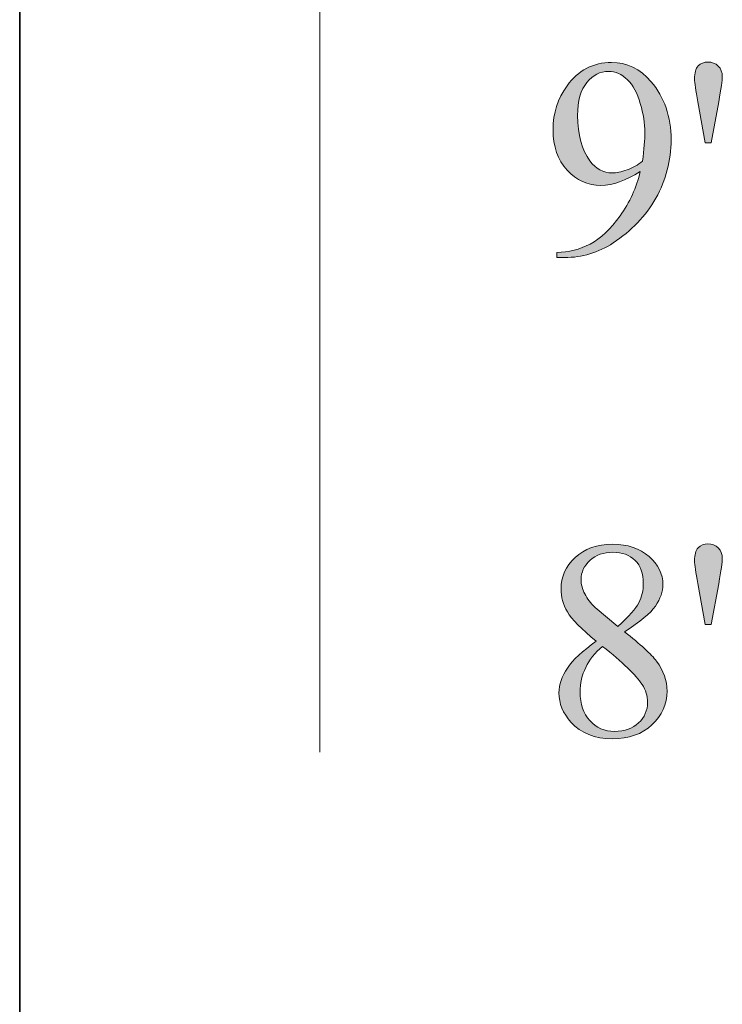
# Model space of a CAD drawing. Units: inches. Extents: x 0.3 to 10.6, y 0.3 to 8.2.
# Drawn here: x 8 to 8.2, y 5.7 to 5.9 of the extents above; entities that cross this region are included whole.
import ezdxf

# ---------------------------------------------------------------- set-up
doc = ezdxf.new("R2010")
doc.units = ezdxf.units.IN
doc.header["$MEASUREMENT"] = 0
for name, color, linetype in [('DIMENSION', 7, 'Continuous'), ('SLAT', 7, 'Continuous'), ('TEXT', 7, 'Continuous')]:
    doc.layers.add(name, color=color, linetype=linetype)

# ---------------------------------------------------------------- blocks, each defined once
blk = doc.blocks.new('block 112')
at = {"layer": 'SLAT', "color": 7, "lineweight": 35}
blk.add_lwpolyline([(8.00569, 8.19437), (8.00569, 1.50312)], dxfattribs=at)
blk = doc.blocks.new('block 382')
at = {"layer": 'DIMENSION', "color": 7, "lineweight": 9}
blk.add_lwpolyline([(8.08056, 5.71556), (8.08056, 7.67192)], dxfattribs=at)
blk = doc.blocks.new('block 1227')
at = {"layer": 'TEXT'}
h = blk.add_hatch(color=7, dxfattribs=at)
h.dxf.hatch_style = 2
edge = h.paths.add_edge_path()
edge.add_spline(control_points=[(8.14954, 5.74328), (8.14583, 5.74632), (8.14345, 5.74876), (8.14237, 5.75059), (8.14132, 5.75243), (8.14077, 5.75435), (8.14077, 5.75631), (8.14077, 5.75935), (8.14195, 5.76197), (8.14429, 5.76417), (8.14663, 5.76636), (8.14975, 5.76746), (8.15363, 5.76746), (8.1574, 5.76746), (8.16044, 5.76643), (8.16275, 5.76438), (8.16504, 5.76235), (8.16619, 5.76), (8.16619, 5.75739), (8.16619, 5.75564), (8.16557, 5.75386), (8.16433, 5.75204), (8.16309, 5.75022), (8.1605, 5.74809), (8.15658, 5.74563), (8.16062, 5.74251), (8.16329, 5.74004), (8.16461, 5.73825), (8.16635, 5.7359), (8.16722, 5.73343), (8.16722, 5.73084), (8.16722, 5.72755), (8.16597, 5.72474), (8.16347, 5.72241), (8.16096, 5.72007), (8.15767, 5.71891), (8.15361, 5.71891), (8.14917, 5.71891), (8.14571, 5.7203), (8.14323, 5.72308), (8.14125, 5.72531), (8.14026, 5.72775), (8.14026, 5.73039), (8.14026, 5.73246), (8.14095, 5.7345), (8.14235, 5.73654), (8.14373, 5.73857), (8.14613, 5.74082), (8.14954, 5.74328)], knot_values=[0, 0, 0, 0, 1, 1, 1, 2, 2, 2, 3, 3, 3, 4, 4, 4, 5, 5, 5, 6, 6, 6, 7, 7, 7, 8, 8, 8, 9, 9, 9, 10, 10, 10, 11, 11, 11, 12, 12, 12, 13, 13, 13, 14, 14, 14, 15, 15, 15, 16, 16, 16, 16], degree=3, periodic=1)
edge = h.paths.add_edge_path()
edge.add_spline(control_points=[(8.15115, 5.74198), (8.14925, 5.74036), (8.14783, 5.73861), (8.14692, 5.73671), (8.146, 5.73482), (8.14553, 5.73277), (8.14553, 5.73056), (8.14553, 5.7276), (8.14635, 5.72523), (8.14796, 5.72344), (8.14959, 5.72166), (8.15165, 5.72076), (8.15416, 5.72076), (8.15664, 5.72076), (8.15862, 5.72147), (8.16012, 5.72287), (8.16162, 5.72428), (8.16237, 5.72597), (8.16237, 5.72798), (8.16237, 5.72963), (8.16192, 5.73111), (8.16105, 5.73243), (8.15942, 5.73486), (8.15611, 5.73804), (8.15115, 5.74198)], knot_values=[0, 0, 0, 0, 1, 1, 1, 2, 2, 2, 3, 3, 3, 4, 4, 4, 5, 5, 5, 6, 6, 6, 7, 7, 7, 8, 8, 8, 8], degree=3, periodic=1)
edge = h.paths.add_edge_path()
edge.add_spline(control_points=[(8.15495, 5.74697), (8.1577, 5.74946), (8.15945, 5.75142), (8.16018, 5.75286), (8.16093, 5.75429), (8.1613, 5.75592), (8.1613, 5.75774), (8.1613, 5.76015), (8.16062, 5.76204), (8.15926, 5.76341), (8.1579, 5.76478), (8.15605, 5.76546), (8.15371, 5.76546), (8.15137, 5.76546), (8.14945, 5.76478), (8.14798, 5.76342), (8.14651, 5.76206), (8.14578, 5.76048), (8.14578, 5.75866), (8.14578, 5.75747), (8.14608, 5.75627), (8.14669, 5.75508), (8.1473, 5.75389), (8.14817, 5.75275), (8.14929, 5.75166), (8.14929, 5.75166), (8.15495, 5.74697), (8.15495, 5.74697)], knot_values=[0, 0, 0, 0, 1, 1, 1, 2, 2, 2, 3, 3, 3, 4, 4, 4, 5, 5, 5, 6, 6, 6, 7, 7, 7, 8, 8, 8, 9, 9, 9, 9], degree=3, periodic=1)
h = blk.add_hatch(color=7, dxfattribs=at)
h.dxf.hatch_style = 2
edge = h.paths.add_edge_path()
edge.add_spline(control_points=[(8.17674, 5.74743), (8.17674, 5.74743), (8.17489, 5.75763), (8.17489, 5.75763), (8.17436, 5.76046), (8.17409, 5.76236), (8.17409, 5.76335), (8.17409, 5.76483), (8.17438, 5.76589), (8.17498, 5.76657), (8.17558, 5.76723), (8.17641, 5.76756), (8.17744, 5.76756), (8.17847, 5.76756), (8.17932, 5.76722), (8.18, 5.76654), (8.18068, 5.76586), (8.18102, 5.76498), (8.18102, 5.76387), (8.18102, 5.76303), (8.18072, 5.76093), (8.18012, 5.7576), (8.18012, 5.7576), (8.17826, 5.74743), (8.17826, 5.74743), (8.17826, 5.74743), (8.17674, 5.74743), (8.17674, 5.74743)], knot_values=[0, 0, 0, 0, 1, 1, 1, 2, 2, 2, 3, 3, 3, 4, 4, 4, 5, 5, 5, 6, 6, 6, 7, 7, 7, 8, 8, 8, 9, 9, 9, 9], degree=3, periodic=1)
at = {"layer": 'TEXT', "lineweight": 0}
for points, knots in [([(8.14954, 5.74328), (8.14583, 5.74632), (8.14345, 5.74876), (8.14237, 5.75059), (8.14132, 5.75243), (8.14077, 5.75435), (8.14077, 5.75631), (8.14077, 5.75935), (8.14195, 5.76197), (8.14429, 5.76417), (8.14663, 5.76636), (8.14975, 5.76746), (8.15363, 5.76746), (8.1574, 5.76746), (8.16044, 5.76643), (8.16275, 5.76438), (8.16504, 5.76235), (8.16619, 5.76), (8.16619, 5.75739), (8.16619, 5.75564), (8.16557, 5.75386), (8.16433, 5.75204), (8.16309, 5.75022), (8.1605, 5.74809), (8.15658, 5.74563), (8.16062, 5.74251), (8.16329, 5.74004), (8.16461, 5.73825), (8.16635, 5.7359), (8.16722, 5.73343), (8.16722, 5.73084), (8.16722, 5.72755), (8.16597, 5.72474), (8.16347, 5.72241), (8.16096, 5.72007), (8.15767, 5.71891), (8.15361, 5.71891), (8.14917, 5.71891), (8.14571, 5.7203), (8.14323, 5.72308), (8.14125, 5.72531), (8.14026, 5.72775), (8.14026, 5.73039), (8.14026, 5.73246), (8.14095, 5.7345), (8.14235, 5.73654), (8.14373, 5.73857), (8.14613, 5.74082), (8.14954, 5.74328)], [0, 0, 0, 0, 1, 1, 1, 2, 2, 2, 3, 3, 3, 4, 4, 4, 5, 5, 5, 6, 6, 6, 7, 7, 7, 8, 8, 8, 9, 9, 9, 10, 10, 10, 11, 11, 11, 12, 12, 12, 13, 13, 13, 14, 14, 14, 15, 15, 15, 16, 16, 16, 16]), ([(8.17674, 5.74743), (8.17674, 5.74743), (8.17489, 5.75763), (8.17489, 5.75763), (8.17436, 5.76046), (8.17409, 5.76236), (8.17409, 5.76335), (8.17409, 5.76483), (8.17438, 5.76589), (8.17498, 5.76657), (8.17558, 5.76723), (8.17641, 5.76756), (8.17744, 5.76756), (8.17847, 5.76756), (8.17932, 5.76722), (8.18, 5.76654), (8.18068, 5.76586), (8.18102, 5.76498), (8.18102, 5.76387), (8.18102, 5.76303), (8.18072, 5.76093), (8.18012, 5.7576), (8.18012, 5.7576), (8.17826, 5.74743), (8.17826, 5.74743), (8.17826, 5.74743), (8.17674, 5.74743), (8.17674, 5.74743)], [0, 0, 0, 0, 1, 1, 1, 2, 2, 2, 3, 3, 3, 4, 4, 4, 5, 5, 5, 6, 6, 6, 7, 7, 7, 8, 8, 8, 9, 9, 9, 9]), ([(8.15495, 5.74697), (8.1577, 5.74946), (8.15945, 5.75142), (8.16018, 5.75286), (8.16093, 5.75429), (8.1613, 5.75592), (8.1613, 5.75774), (8.1613, 5.76015), (8.16062, 5.76204), (8.15926, 5.76341), (8.1579, 5.76478), (8.15605, 5.76546), (8.15371, 5.76546), (8.15137, 5.76546), (8.14945, 5.76478), (8.14798, 5.76342), (8.14651, 5.76206), (8.14578, 5.76048), (8.14578, 5.75866), (8.14578, 5.75747), (8.14608, 5.75627), (8.14669, 5.75508), (8.1473, 5.75389), (8.14817, 5.75275), (8.14929, 5.75166), (8.14929, 5.75166), (8.15495, 5.74697), (8.15495, 5.74697)], [0, 0, 0, 0, 1, 1, 1, 2, 2, 2, 3, 3, 3, 4, 4, 4, 5, 5, 5, 6, 6, 6, 7, 7, 7, 8, 8, 8, 9, 9, 9, 9]), ([(8.15115, 5.74198), (8.14925, 5.74036), (8.14783, 5.73861), (8.14692, 5.73671), (8.146, 5.73482), (8.14553, 5.73277), (8.14553, 5.73056), (8.14553, 5.7276), (8.14635, 5.72523), (8.14796, 5.72344), (8.14959, 5.72166), (8.15165, 5.72076), (8.15416, 5.72076), (8.15664, 5.72076), (8.15862, 5.72147), (8.16012, 5.72287), (8.16162, 5.72428), (8.16237, 5.72597), (8.16237, 5.72798), (8.16237, 5.72963), (8.16192, 5.73111), (8.16105, 5.73243), (8.15942, 5.73486), (8.15611, 5.73804), (8.15115, 5.74198)], [0, 0, 0, 0, 1, 1, 1, 2, 2, 2, 3, 3, 3, 4, 4, 4, 5, 5, 5, 6, 6, 6, 7, 7, 7, 8, 8, 8, 8])]:
    blk.add_open_spline(points, degree=3, knots=knots, dxfattribs=at)
blk = doc.blocks.new('block 1226')
at = {"layer": 'TEXT'}
blk.add_blockref('block 1227', (0, 0), dxfattribs=at)
blk = doc.blocks.new('block 1229')
at = {"layer": 'TEXT'}
h = blk.add_hatch(color=7, dxfattribs=at)
h.dxf.hatch_style = 2
edge = h.paths.add_edge_path()
edge.add_spline(control_points=[(8.1397, 5.839), (8.1397, 5.839), (8.1397, 5.84028), (8.1397, 5.84028), (8.1427, 5.84032), (8.14548, 5.84102), (8.14806, 5.84237), (8.15062, 5.84371), (8.15312, 5.84606), (8.15552, 5.84942), (8.15792, 5.85277), (8.15959, 5.85646), (8.16054, 5.86049), (8.15693, 5.85817), (8.15366, 5.857), (8.15074, 5.857), (8.14745, 5.857), (8.14464, 5.85828), (8.14229, 5.86081), (8.13995, 5.86335), (8.13878, 5.86673), (8.13878, 5.87093), (8.13878, 5.87503), (8.13995, 5.87866), (8.14229, 5.88186), (8.14511, 5.88574), (8.14882, 5.8877), (8.15336, 5.8877), (8.1572, 5.8877), (8.1605, 5.88611), (8.16322, 5.88293), (8.16659, 5.879), (8.16825, 5.87415), (8.16825, 5.86838), (8.16825, 5.86319), (8.16698, 5.85834), (8.16443, 5.85384), (8.16188, 5.84935), (8.15833, 5.84562), (8.15378, 5.84265), (8.15008, 5.84022), (8.14604, 5.839), (8.14167, 5.839), (8.14167, 5.839), (8.1397, 5.839), (8.1397, 5.839)], knot_values=[0, 0, 0, 0, 1, 1, 1, 2, 2, 2, 3, 3, 3, 4, 4, 4, 5, 5, 5, 6, 6, 6, 7, 7, 7, 8, 8, 8, 9, 9, 9, 10, 10, 10, 11, 11, 11, 12, 12, 12, 13, 13, 13, 14, 14, 14, 15, 15, 15, 15], degree=3, periodic=1)
edge = h.paths.add_edge_path()
edge.add_spline(control_points=[(8.16109, 5.86304), (8.1615, 5.86602), (8.1617, 5.86841), (8.1617, 5.87021), (8.1617, 5.87244), (8.16132, 5.87485), (8.16056, 5.87743), (8.15982, 5.88002), (8.15873, 5.882), (8.15735, 5.88338), (8.15595, 5.88477), (8.15438, 5.88544), (8.1526, 5.88544), (8.15055, 5.88544), (8.14876, 5.88454), (8.14723, 5.88269), (8.14568, 5.88085), (8.14491, 5.87812), (8.14491, 5.87448), (8.14491, 5.86963), (8.14594, 5.86584), (8.14798, 5.8631), (8.14948, 5.86112), (8.15131, 5.86013), (8.1535, 5.86013), (8.15455, 5.86013), (8.15582, 5.86039), (8.15725, 5.86089), (8.1587, 5.8614), (8.15998, 5.86211), (8.16109, 5.86304)], knot_values=[0, 0, 0, 0, 1, 1, 1, 2, 2, 2, 3, 3, 3, 4, 4, 4, 5, 5, 5, 6, 6, 6, 7, 7, 7, 8, 8, 8, 9, 9, 9, 10, 10, 10, 10], degree=3, periodic=1)
h = blk.add_hatch(color=7, dxfattribs=at)
h.dxf.hatch_style = 2
edge = h.paths.add_edge_path()
edge.add_spline(control_points=[(8.17674, 5.86766), (8.17674, 5.86766), (8.17489, 5.87786), (8.17489, 5.87786), (8.17436, 5.8807), (8.17409, 5.8826), (8.17409, 5.88359), (8.17409, 5.88506), (8.17438, 5.88612), (8.17498, 5.8868), (8.17558, 5.88746), (8.17641, 5.88779), (8.17744, 5.88779), (8.17847, 5.88779), (8.17932, 5.88745), (8.18, 5.88677), (8.18068, 5.88609), (8.18102, 5.88521), (8.18102, 5.8841), (8.18102, 5.88326), (8.18072, 5.88116), (8.18012, 5.87783), (8.18012, 5.87783), (8.17826, 5.86766), (8.17826, 5.86766), (8.17826, 5.86766), (8.17674, 5.86766), (8.17674, 5.86766)], knot_values=[0, 0, 0, 0, 1, 1, 1, 2, 2, 2, 3, 3, 3, 4, 4, 4, 5, 5, 5, 6, 6, 6, 7, 7, 7, 8, 8, 8, 9, 9, 9, 9], degree=3, periodic=1)
at = {"layer": 'TEXT', "lineweight": 0}
for points, knots in [([(8.1397, 5.839), (8.1397, 5.839), (8.1397, 5.84028), (8.1397, 5.84028), (8.1427, 5.84032), (8.14548, 5.84102), (8.14806, 5.84237), (8.15062, 5.84371), (8.15312, 5.84606), (8.15552, 5.84942), (8.15792, 5.85277), (8.15959, 5.85646), (8.16054, 5.86049), (8.15693, 5.85817), (8.15366, 5.857), (8.15074, 5.857), (8.14745, 5.857), (8.14464, 5.85828), (8.14229, 5.86081), (8.13995, 5.86335), (8.13878, 5.86673), (8.13878, 5.87093), (8.13878, 5.87503), (8.13995, 5.87866), (8.14229, 5.88186), (8.14511, 5.88574), (8.14882, 5.8877), (8.15336, 5.8877), (8.1572, 5.8877), (8.1605, 5.88611), (8.16322, 5.88293), (8.16659, 5.879), (8.16825, 5.87415), (8.16825, 5.86838), (8.16825, 5.86319), (8.16698, 5.85834), (8.16443, 5.85384), (8.16188, 5.84935), (8.15833, 5.84562), (8.15378, 5.84265), (8.15008, 5.84022), (8.14604, 5.839), (8.14167, 5.839), (8.14167, 5.839), (8.1397, 5.839), (8.1397, 5.839)], [0, 0, 0, 0, 1, 1, 1, 2, 2, 2, 3, 3, 3, 4, 4, 4, 5, 5, 5, 6, 6, 6, 7, 7, 7, 8, 8, 8, 9, 9, 9, 10, 10, 10, 11, 11, 11, 12, 12, 12, 13, 13, 13, 14, 14, 14, 15, 15, 15, 15]), ([(8.17674, 5.86766), (8.17674, 5.86766), (8.17489, 5.87786), (8.17489, 5.87786), (8.17436, 5.8807), (8.17409, 5.8826), (8.17409, 5.88359), (8.17409, 5.88506), (8.17438, 5.88612), (8.17498, 5.8868), (8.17558, 5.88746), (8.17641, 5.88779), (8.17744, 5.88779), (8.17847, 5.88779), (8.17932, 5.88745), (8.18, 5.88677), (8.18068, 5.88609), (8.18102, 5.88521), (8.18102, 5.8841), (8.18102, 5.88326), (8.18072, 5.88116), (8.18012, 5.87783), (8.18012, 5.87783), (8.17826, 5.86766), (8.17826, 5.86766), (8.17826, 5.86766), (8.17674, 5.86766), (8.17674, 5.86766)], [0, 0, 0, 0, 1, 1, 1, 2, 2, 2, 3, 3, 3, 4, 4, 4, 5, 5, 5, 6, 6, 6, 7, 7, 7, 8, 8, 8, 9, 9, 9, 9]), ([(8.16109, 5.86304), (8.1615, 5.86602), (8.1617, 5.86841), (8.1617, 5.87021), (8.1617, 5.87244), (8.16132, 5.87485), (8.16056, 5.87743), (8.15982, 5.88002), (8.15873, 5.882), (8.15735, 5.88338), (8.15595, 5.88477), (8.15438, 5.88544), (8.1526, 5.88544), (8.15055, 5.88544), (8.14876, 5.88454), (8.14723, 5.88269), (8.14568, 5.88085), (8.14491, 5.87812), (8.14491, 5.87448), (8.14491, 5.86963), (8.14594, 5.86584), (8.14798, 5.8631), (8.14948, 5.86112), (8.15131, 5.86013), (8.1535, 5.86013), (8.15455, 5.86013), (8.15582, 5.86039), (8.15725, 5.86089), (8.1587, 5.8614), (8.15998, 5.86211), (8.16109, 5.86304)], [0, 0, 0, 0, 1, 1, 1, 2, 2, 2, 3, 3, 3, 4, 4, 4, 5, 5, 5, 6, 6, 6, 7, 7, 7, 8, 8, 8, 9, 9, 9, 10, 10, 10, 10])]:
    blk.add_open_spline(points, degree=3, knots=knots, dxfattribs=at)
blk = doc.blocks.new('block 1228')
at = {"layer": 'TEXT'}
blk.add_blockref('block 1229', (0, 0), dxfattribs=at)

msp = doc.modelspace()

# ---------------------------------------------------------------- block references
at = {"layer": 'DIMENSION'}
msp.add_blockref('block 382', (0, 0), dxfattribs=at)
at = {"layer": 'SLAT'}
msp.add_blockref('block 112', (0, 0), dxfattribs=at)
at = {"layer": 'TEXT'}
for name in ['block 1228', 'block 1226']:
    msp.add_blockref(name, (0, 0), dxfattribs=at)

doc.saveas('drawing.dxf')
